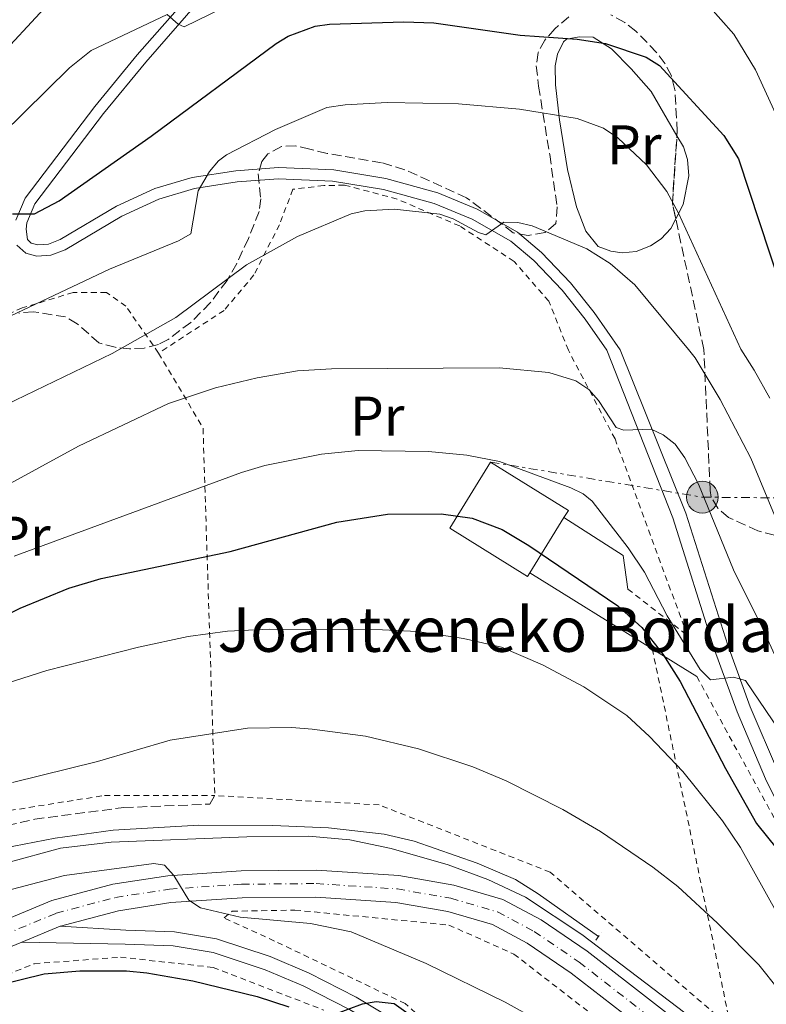
# Model space of a CAD drawing. Units: metres. Extents: x 603408 to 606835, y 4770857 to 4773222.
# Drawn here: x 604871 to 605005, y 4772916 to 4773092 of the extents above; entities that cross this region are included whole.
import ezdxf
from ezdxf.enums import TextEntityAlignment as Align

# ---------------------------------------------------------------- set-up
doc = ezdxf.new("R2010")
doc.units = ezdxf.units.M
doc.header["$MEASUREMENT"] = 0
for name, pattern in [('DGN Style 2', [1.7399219301090239, 1.043953158065414, -0.6959687720436097]), ('DGN Style 3', [2.435890702152634, 1.739921930109024, -0.6959687720436097]), ('DGN Style 4', [2.7856150101045474, 1.391937544087219, -0.6959687720436097, 0.001739921930109024, -0.6959687720436097]), ('DGN Style 7', [3.4798438602180486, 1.565929737098122, -0.6959687720436097, 0.5219765790327072, -0.6959687720436097])]:
    doc.linetypes.add(name, pattern=pattern)
for name, color, linetype, lineweight in [('Canal lineal de obra', 4, 'Continuous', 13), ('Carretera', 9, 'Continuous', 0), ('Curva de nivel directora', 30, 'Continuous', 30), ('Curva de nivel intermedia', 30, 'Continuous', 0), ('Edificio', 1, 'Continuous', 13), ('Eje de carretera', 7, 'DGN Style 4', 0), ('Etiqueta de uso rústico', 92, 'Continuous', 0), ('Línea blanca (vial)', 7, 'Continuous', 13), ('Línea de cambio de uso (parcela vista)', 92, 'Continuous', 0), ('Línea de muro de contención', 1, 'Continuous', 13), ('Línea de pista pavimentada', 7, 'Continuous', 0), ('Línea eléctrica', 6, 'DGN Style 7', 0), ('pavimentado', 23, 'Continuous', 0), ('Pontón-alcantarilla (pasos de agua)', 1, 'DGN Style 2', 0), ('Poste tendido eléctrico', 7, 'Continuous', 0), ('Senda', 7, 'DGN Style 3', 0), ('Tela metálica o alambrada', 7, 'DGN Style 2', 0), ('Texto de Borda', 7, 'Continuous', 0), ('Transformador', 7, 'Continuous', 0), ('Zona arbolada', 92, 'DGN Style 3', 0)]:
    doc.layers.add(name, color=color, linetype=linetype, lineweight=lineweight)
doc.styles.add('Style-Arial', font='arial.ttf')

# ---------------------------------------------------------------- blocks, each defined once
blk = doc.blocks.new('5PELE')
at = {"layer": 'Transformador', "linetype": 'Continuous', "lineweight": 0}
h = blk.add_hatch(color=9, dxfattribs=at)
edge = h.paths.add_edge_path()
edge.add_arc((-2.000000476837158e-05, 0), 0.2850000000000001, 0, 360)
at = {"layer": 'Transformador', "color": 252, "linetype": 'Continuous', "lineweight": 0}
blk.add_circle((-2.000000476837158e-05, 0), 0.2850000000000001, dxfattribs=at)

msp = doc.modelspace()

# ---------------------------------------------------------------- linework, layer by layer
at = {"layer": 'Canal lineal de obra', "color": 4, "linetype": 'Continuous', "lineweight": 13, "elevation": 314.7799999999987, "flags": 128}
msp.add_lwpolyline([(604975.1299999999, 4772927.930000001), (604964.3300000001, 4772935.59), (604960.2599999999, 4772938.15), (604953.3700000001, 4772941.109999999), (604942.0800000001, 4772945.029999999), (604936.75, 4772946.27), (604926.7800000003, 4772947.430000001), (604916.7999999998, 4772947.859999999), (604903.54, 4772947.890000001), (604888.2000000002, 4772947), (604877.7800000003, 4772945.560000001), (604870.4100000003, 4772944.130000001), (604862.4100000003, 4772941.640000001), (604855.4400000004, 4772938.9), (604825.5300000003, 4772925.430000001), (604820.7000000002, 4772924.140000001), (604816.9100000003, 4772923.550000001), (604811.2300000006, 4772923.470000001), (604808.7599999999, 4772923.9), (604806.8200000003, 4772924.699999999), (604802.5300000003, 4772927.49)], dxfattribs=at)
at = {"layer": 'Carretera', "color": 9, "linetype": 'Continuous', "lineweight": 0}
for points in [[(604830.2199999986, 4772909.540000002, 324.3500000000058), (604842.8099999994, 4772917.650000001, 323.7299999999959), (604849.3700000019, 4772921.509999999, 323.3300000000018), (604863.1200000005, 4772928.409999999, 322.3500000000058), (604864.9600000001, 4772929.34, 322.2200000000012), (604869.6200000005, 4772931.259999999, 321.9100000000035), (604877.1900000009, 4772934.399999999, 321.3899999999995), (604888.1200000009, 4772937.31, 320.7200000000012), (604898.0000000005, 4772938.82, 320.4799999999959), (604911.1099999998, 4772939.720000002, 319.8099999999977), (604924.6200000015, 4772939.830000001, 319.1000000000058), (604939.3700000015, 4772938.850000001, 318.4400000000023), (604949.2100000007, 4772937.16, 317.9499999999971), (604957.9699999981, 4772934.59, 317.4499999999971), (604964.8599999992, 4772930.92, 316.9700000000012), (604973.0700000012, 4772925.3, 316.2799999999988), (604997.2300000013, 4772906.54, 315)], [(604994.2699999998, 4772902.720000001, 315), (604970.2300000003, 4772921.399999999, 316.2799999999988), (604962.3500000013, 4772926.779999999, 316.9700000000012), (604956.1399999998, 4772930.09, 317.4499999999971), (604948.1200000021, 4772932.439999999, 317.9499999999971), (604938.8000000014, 4772934.050000001, 318.4400000000023), (604924.4800000007, 4772935.000000001, 319.1000000000058), (604911.2899999986, 4772934.890000002, 319.8099999999977), (604898.5300000003, 4772934.02, 320.4799999999959), (604889.1099999989, 4772932.570000002, 320.7200000000012), (604878.7399999977, 4772929.810000001, 321.3899999999995), (604878.6599999995, 4772929.779999999, 321.3899999999995), (604871.8099999987, 4772926.939999999, 321.8800000000047), (604866.9699999995, 4772924.940000001, 322.2200000000012), (604851.6800000007, 4772917.27, 323.3300000000018), (604845.3399999996, 4772913.540000001, 323.7299999999959)]]:
    msp.add_polyline3d(points, dxfattribs=at)
at = {"layer": 'Curva de nivel directora', "color": 30, "linetype": 'Continuous', "lineweight": 30, "flags": 128}
for points, elevation in [([(604870.1600000008, 4773057.4), (604874.0900000002, 4773057.390000001), (604878.5099999993, 4773059.74), (604895.0099999993, 4773071.32), (604917.3999999991, 4773087.930000001), (604919.5400000004, 4773089.230000001), (604924.3700000006, 4773091.000000002), (604926.9199999988, 4773091.390000001), (604940.2299999993, 4773091.779999999), (604945.6499999996, 4773091.600000001), (604961.0900000002, 4773089.430000001), (604971.2999999983, 4773088.710000004), (604976.3699999999, 4773087.900000001), (604983.6699999999, 4773085.500000001), (604986.0799999996, 4773084.000000001), (604997.5999999996, 4773071.430000001), (605000.2100000003, 4773067.25), (605011.4399999998, 4773033.24)], 275), ([(604857.4600000004, 4772979.760000001), (604871.5099999986, 4772986.75), (604880.2199999992, 4772990.34), (604886.0300000006, 4772992.07), (604909.1400000001, 4772996.9), (604928.2699999989, 4773002.170000001), (604937.2999999989, 4773003.619999999), (604946.9599999995, 4773003.690000001), (604952.469999999, 4773002.900000001), (604957.8600000005, 4773000.850000001), (604962.6300000002, 4772997.970000001), (604978.5699999994, 4772987.170000001), (604982.91, 4772983.33), (604986.6799999987, 4772978.520000001), (604989.7799999987, 4772973.640000001), (604997.8599999989, 4772958.060000001), (605003.4099999989, 4772948.170000001), (605012.5499999986, 4772936.860000002)], 300), ([(604851.4900000005, 4772912.700000001), (604867.53, 4772919.25), (604875.8099999991, 4772921.279999999), (604882.2300000008, 4772921.810000001), (604890.55, 4772921.78), (604894.1899999991, 4772921.430000001), (604902.4599999991, 4772920.01), (604913.9799999993, 4772917.180000001), (604919.6799999991, 4772915.330000003)], 325), ([(604927.7100000001, 4772913.970000001), (604932.86, 4772915.880000002), (604935.3200000008, 4772916.320000002), (604938.5300000005, 4772915.92), (604947.279999999, 4772909.680000002)], 325)]:
    msp.add_lwpolyline(points, dxfattribs=dict(at, elevation=elevation))
at = {"layer": 'Curva de nivel intermedia', "color": 30, "linetype": 'Continuous', "lineweight": 0, "flags": 128}
for points, elevation in [([(604877.3200000002, 4773095.890000001), (604869.8099999998, 4773087.710000001), (604865.0600000002, 4773084.42), (604858.3000000009, 4773078.410000001), (604852.1100000017, 4773074.79), (604848.6800000007, 4773074.13), (604845.7999999997, 4773074.060000001), (604842.1400000006, 4773074.529999998), (604838.1200000017, 4773075.76), (604835.0700000006, 4773078.75), (604831.0499999997, 4773084.759999999), (604826.8000000005, 4773091.399999999), (604822.8600000021, 4773098.039999999)], 265), ([(604802.2800000006, 4773089.189999999), (604806.4500000014, 4773088.17), (604810.2700000014, 4773086.34), (604812.0700000006, 4773084.609999998), (604817.6000000006, 4773076.92), (604825.4500000004, 4773065.359999999), (604829.010000001, 4773061.460000001), (604831.9100000003, 4773059.49), (604835.0400000017, 4773059.119999999), (604844.1299999999, 4773059.329999999), (604851.9700000009, 4773060.220000001), (604856.7899999999, 4773061.539999999), (604859.9700000006, 4773063.569999999), (604880.350000001, 4773083.539999999), (604884.2699999993, 4773086.660000001), (604897.8300000001, 4773093.119999998), (604899.8399999995, 4773091.399999999), (604900.880000001, 4773090.890000001), (604909.870000001, 4773095.269999999)], 270.0000000000002), ([(604994.6900000017, 4773094.869999998), (604999.3699999999, 4773089.609999998), (605003.2300000001, 4773083.179999998), (605010.8200000008, 4773066.689999999)], 270.0000000000002), ([(604869.8300000001, 4773039.119999998), (604887.5400000016, 4773047.470000002), (604899.9000000021, 4773052.579999999), (604902.0900000003, 4773053.810000001), (604903.3900000012, 4773061.539999999), (604905.4299999997, 4773064.98), (604907.0700000003, 4773066.929999999), (604908.4699999995, 4773067.99), (604917.2699999994, 4773072.53), (604926.4699999995, 4773076.439999999), (604929.7700000008, 4773076.96), (604937.2699999999, 4773077.34), (604950.0700000008, 4773077.119999999), (604960.9500000017, 4773076.140000001), (604971.3000000005, 4773074.460000001), (604976.0200000012, 4773072.769999999), (604978.6200000007, 4773071.05), (604983.7400000015, 4773066.159999999), (604987.3800000004, 4773061.430000001), (604989.4700000003, 4773057.529999999), (605000.5999999993, 4773033.170000001), (605002.9999999999, 4773029.429999999), (605005.8400000008, 4773024.359999999)], 280.0000000000002), ([(604865.4500000012, 4773021.529999999), (604887.9800000018, 4773032.399999999), (604899.4300000005, 4773038.850000001), (604912.0800000017, 4773048.27), (604921.1900000023, 4773053.359999998), (604930.8000000012, 4773057.429999999), (604933.250000001, 4773057.939999999), (604938.5900000009, 4773058.260000001), (604946.7200000002, 4773057.34), (604949.1100000018, 4773056.510000001), (604953.6100000013, 4773054.05), (604954.9600000014, 4773053.67), (604958.1900000012, 4773055.9), (604960.6600000011, 4773055.829999999), (604963.2400000005, 4773055.27), (604973.0199999993, 4773051.159999999), (604977.2400000016, 4773048.49), (604981.6200000005, 4773044.670000001), (604991.2699999996, 4773033.099999999), (604992.4499999997, 4773031.619999999), (604996.9500000015, 4773024.140000001), (605002.4000000008, 4773013.65), (605012.3699999999, 4772989.609999999)], 285), ([(604861.2800000004, 4773004.489999998), (604881.9500000014, 4773015.77), (604898.0900000016, 4773023.45), (604906.5000000005, 4773026.26), (604913.9900000005, 4773028.039999999), (604921.1900000023, 4773029.279999999), (604927.3200000012, 4773029.63), (604957.3600000018, 4773029.84), (604966.2600000001, 4773028.98), (604971.0400000013, 4773027.48), (604973.3800000014, 4773025.910000001), (604975.1500000017, 4773023.949999998), (604978.280000001, 4773019.109999999), (604979.6700000013, 4773018.66), (604984.5700000008, 4773018.84), (604986.7200000011, 4773017.789999999), (604988.8800000002, 4773016.119999998), (604990.5800000011, 4773013.67), (604993.0700000012, 4773008.98), (604999.3400000008, 4772993.65), (605004.4500000004, 4772983.319999999), (605011.7200000016, 4772967.34)], 289.9999999999998), ([(604870.4300000012, 4772996.08), (604911.1699999997, 4773011.039999999), (604915.3800000007, 4773012.300000001), (604925.4800000016, 4773014.359999999), (604932.0599999997, 4773015.019999999), (604944.6799999995, 4773014.86), (604951.5599999994, 4773014.179999998), (604957.3700000008, 4773013.05), (604970.1600000005, 4773008.329999999), (604972.4100000013, 4773007.24), (604973.9699999993, 4773005.959999999), (604980.4700000014, 4772997.58), (604983.3800000016, 4772993.189999999), (604987.4500000019, 4772985.369999999), (604993.3500000006, 4772975.749999999), (604995.2000000012, 4772973.930000001), (604999.3299999996, 4772974.41), (605001.4800000021, 4772973.819999999), (605010.0200000005, 4772961.229999999)], 295.0000000000002), ([(604861.8400000016, 4772970.99), (604876.320000001, 4772975.59), (604892.7400000006, 4772979.789999999), (604901.6200000009, 4772981.699999999), (604908.6900000009, 4772982.630000001), (604916.1699999997, 4772983.02), (604936.4500000018, 4772982.890000001), (604942.6900000002, 4772982.600000001), (604950.9600000003, 4772981.350000001), (604957.7300000007, 4772979.789999999), (604965.0800000001, 4772976.640000001), (604972.5099999999, 4772972.67), (604980.200000001, 4772967.53), (604984.2900000013, 4772963.8), (604990.2300000002, 4772957.489999999), (604997.3400000003, 4772948.649999999), (605000.5900000003, 4772943.92), (605007.2700000014, 4772931.859999998)], 305.0000000000002), ([(604870.1200000006, 4772955.509999999), (604885.3900000014, 4772959.3), (604898.3799999999, 4772963.100000001), (604912.2300000014, 4772965.279999999), (604920.1700000007, 4772965.359999999), (604923.85, 4772965.08), (604933.3800000006, 4772963.84), (604942.8800000001, 4772961.54), (604952.620000001, 4772958.33), (604958.5599999999, 4772955.82), (604968.7100000001, 4772950.679999999), (604975.4800000003, 4772946.75), (604984.8800000014, 4772940.369999998), (604989.3499999996, 4772936.880000001), (604996.4400000018, 4772930.34), (605003.8499999992, 4772922.88), (605007.3499999995, 4772918.430000001)], 310), ([(604803.6399999995, 4772924.029999999), (604806.8400000003, 4772921.81), (604809.3000000012, 4772921.080000001), (604814.3500000006, 4772921.67), (604825.4400000017, 4772924.38), (604831.11, 4772926.499999999), (604844.8600000008, 4772932.5), (604853.4800000018, 4772935.739999999), (604869.1100000002, 4772941.13), (604878.7599999995, 4772943.770000001), (604887.85, 4772944.82), (604912.1500000008, 4772945.810000001), (604923.1600000014, 4772945.930000001), (604930.6000000001, 4772945.25), (604937.9600000005, 4772943.689999999), (604948.2100000011, 4772940.8), (604955.280000001, 4772938.16), (604962.0800000003, 4772935.010000001), (604972.1200000008, 4772928.300000001), (604992.0600000009, 4772913.15)], 315.0000000000006), ([(604820.0200000012, 4772912.909999999), (604827.4700000011, 4772916.310000001), (604839.5400000011, 4772922.690000001), (604846.5000000015, 4772925.470000001), (604853.6400000006, 4772927.699999999), (604855.9299999994, 4772928.709999999), (604857.150000002, 4772929.409999999), (604859.7400000005, 4772932.04), (604864.1100000001, 4772934.499999999), (604866.4200000013, 4772935.449999998), (604879.4800000016, 4772938.88), (604895.4500000018, 4772941.019999999), (604897.3800000009, 4772940.730000001), (604899.0500000005, 4772938.88), (604901.7199999993, 4772934.480000001), (604903.8300000017, 4772933.090000001), (604910.9599999995, 4772931.4), (604923.5200000014, 4772930.279999998), (604930.8100000002, 4772928.779999998), (604944.2600000015, 4772923.130000001), (604958.4100000003, 4772916.179999999), (604964.4100000017, 4772912.849999999)], 320.0000000000002)]:
    msp.add_lwpolyline(points, dxfattribs=dict(at, elevation=elevation))
at = {"layer": 'Edificio', "color": 1, "linetype": 'Continuous', "lineweight": 13, "elevation": 306.2599999999948, "flags": 128}
msp.add_lwpolyline([(604962.8099999996, 4772993.09), (604962.4299999997, 4772992.460000001), (604948.4699999997, 4773001.109999999), (604955.7999999998, 4773012.939999999), (604969.75, 4773004.289999999), (604968.9400000004, 4773002.980000001), (604962.8099999996, 4772993.09)], close=True, dxfattribs=at)
at = {"layer": 'Edificio', "color": 51, "linetype": 'Continuous', "lineweight": 13, "elevation": 306.2599999999948, "flags": 128}
for points in [[(604962.8099999996, 4772993.09), (604962.4299999997, 4772992.460000001), (604948.4699999997, 4773001.109999999), (604955.7999999998, 4773012.939999999), (604969.75, 4773004.289999999), (604968.9400000004, 4773002.980000001)], [(604968.9400000004, 4773002.980000001), (604962.8099999996, 4772993.09)]]:
    msp.add_lwpolyline(points, dxfattribs=at)
at = {"layer": 'Eje de carretera', "color": 7, "linetype": 'DGN Style 4', "lineweight": 0}
msp.add_polyline3d([(604844.0699999996, 4772915.600000001, 323.7299999999959), (604850.519999998, 4772919.400000002, 323.3300000000017), (604865.9600000009, 4772927.150000001, 322.2200000000012), (604877.9599999995, 4772932.109999999, 321.3899999999995), (604888.6200000012, 4772934.95, 320.7200000000011), (604898.2600000015, 4772936.430000001, 320.479999999996), (604911.1999999987, 4772937.310000001, 319.8099999999976), (604924.5499999995, 4772937.430000001, 319.1000000000059), (604939.0899999993, 4772936.460000001, 318.4400000000023), (604948.6700000016, 4772934.810000001, 317.9499999999971), (604957.0500000012, 4772932.350000001, 317.449999999997), (604963.6099999994, 4772928.859999999, 316.9700000000012), (604971.6499999971, 4772923.36, 316.2799999999989), (604995.7600000001, 4772904.630000002, 315.0000000000002)], dxfattribs=at)
at = {"layer": 'Línea blanca (vial)', "color": 7, "linetype": 'Continuous', "lineweight": 13, "extrusion": (0.06090765093490801, 0.02525222316530535, 0.9978239239879955), "elevation": 157689.5168690772, "flags": 128}
msp.add_lwpolyline([(4177351.147304447, -2381513.886125708), (4177351.147304448, -2381506.454557905)], dxfattribs=at)
at = {"layer": 'Línea blanca (vial)', "color": 7, "linetype": 'Continuous', "lineweight": 13}
for points in [[(604869.6199999999, 4772931.26, 321.9100000000034), (604877.1900000004, 4772934.4, 321.3899999999995), (604888.1200000005, 4772937.310000001, 320.7200000000011), (604898, 4772938.820000002, 320.479999999996), (604911.1099999994, 4772939.720000003, 319.8099999999976), (604924.6200000009, 4772939.830000003, 319.1000000000059), (604939.3700000009, 4772938.850000001, 318.4400000000023), (604949.2100000002, 4772937.16, 317.9499999999971), (604957.9699999976, 4772934.59, 317.449999999997), (604964.8599999987, 4772930.92, 316.9700000000012), (604973.0700000008, 4772925.300000001, 316.2799999999989), (604997.2300000008, 4772906.540000001, 315.0000000000002), (605027.7999999991, 4772882.840000001, 312.550000000003), (605054.2800000015, 4772863.070000002, 310.6300000000047), (605059.8699999995, 4772858.12, 310.1499999999941), (605067.5000000005, 4772850.370000001, 309.4999999999999), (605069.6200000016, 4772847.42, 309.3399999999965), (605072.010000001, 4772843.010000001, 309.179999999993), (605074.8599999987, 4772835.660000001, 308.8000000000029), (605076.5500000007, 4772830.12, 308.4100000000035)], [(605079.3999999983, 4772798.49, 306.5200000000041), (605078.2399999984, 4772801.670000001, 306.6300000000046), (605073.1000000018, 4772824.890000002, 308.1199999999953), (605070.3000000011, 4772834.070000002, 308.8000000000029), (605067.61, 4772840.970000002, 309.179999999993), (605065.5100000012, 4772844.850000001, 309.3399999999965), (605063.8000000012, 4772847.25, 309.4999999999999), (605056.5500000003, 4772854.610000002, 310.1499999999941), (605051.2300000006, 4772859.32, 310.6300000000047), (605024.8799999978, 4772878.99, 312.550000000003), (604994.2699999993, 4772902.720000001, 315.0000000000002), (604970.23, 4772921.4, 316.2799999999989), (604962.3500000008, 4772926.78, 316.9700000000012), (604956.1399999993, 4772930.090000001, 317.449999999997), (604948.1200000016, 4772932.439999999, 317.9499999999971), (604938.800000001, 4772934.050000002, 318.4400000000023), (604924.4800000002, 4772935.000000002, 319.1000000000059), (604911.2899999982, 4772934.890000002, 319.8099999999976), (604898.5299999998, 4772934.020000001, 320.479999999996), (604889.1099999985, 4772932.570000002, 320.7200000000011), (604878.7399999973, 4772929.810000001, 321.3899999999995), (604878.659999999, 4772929.78, 321.3899999999995)], [(604871.8099999982, 4772926.939999999, 321.8800000000048), (604866.9699999989, 4772924.940000001, 322.2200000000012), (604851.6800000003, 4772917.27, 323.3300000000017), (604845.3399999992, 4772913.540000001, 323.7299999999959)]]:
    msp.add_polyline3d(points, dxfattribs=at)
at = {"layer": 'Línea de cambio de uso (parcela vista)', "color": 92, "linetype": 'Continuous', "lineweight": 0}
for points in [[(604988.9682, 4773056.494700001, 281.2752000000037), (604988.0999999996, 4773054.789999999, 281.8500000000058), (604986.3799999999, 4773052.939999999, 282.7200000000012), (604984.4400000004, 4773051.65, 283.6499999999942), (604981.8600000005, 4773050.65, 284.6399999999995), (604979.3600000005, 4773050.4, 284.9799999999959), (604977.3200000003, 4773050.720000001, 284.75), (604975.04, 4773051.57, 284.1499999999942), (604972.8300000001, 4773054.300000001, 283.3999999999942), (604971.1600000003, 4773058.67, 282.4100000000035), (604969.5800000001, 4773065.34, 281.0899999999965), (604968.1299999999, 4773074.26, 279.4499999999971), (604967.4299999997, 4773080.49, 278.0099999999948), (604967.3399999999, 4773083.9, 276.8600000000006), (604967.7999999998, 4773086.02, 276.5200000000041), (604968.8600000005, 4773088.210000001, 275.929999999993), (604969.4199999999, 4773088.680000001, 275.7899999999936), (604971.6900000004, 4773089.119999999, 275.4499999999971), (604974.1900000004, 4773089.060000001, 275.320000000007), (604977.4400000004, 4773086.939999999, 275.1100000000006), (604980.9600000001, 4773083.4, 275.0299999999988), (604984.5499999998, 4773079.310000001, 275.3300000000018), (604987.4400000004, 4773074.34, 275.7899999999936), (604989.1770000001, 4773071.358899999, 276.7336000000068)], [(604989.1770000001, 4773071.358899999, 276.7336000000068), (604990.3300000001, 4773069.380000001, 277.3600000000006), (604991.0999999996, 4773067.140000001, 278.2100000000065), (604991.2999999998, 4773064.220000001, 279), (604990.29, 4773059.09, 280.3999999999942), (604988.9682, 4773056.494700001, 281.2752000000037)]]:
    msp.add_polyline3d(points, dxfattribs=at)
at = {"layer": 'Línea de muro de contención', "color": 1, "linetype": 'Continuous', "lineweight": 13, "extrusion": (0.04486979628531542, 0.06981212420689155, 0.996550534942928), "elevation": 360655.8700005954, "flags": 128}
msp.add_lwpolyline([(2071719.303678886, -4327278.96001654), (2071723.282617936, -4327283.538984114), (2071735.859437884, -4327283.538984114)], dxfattribs=at)
at = {"layer": 'Línea de muro de contención', "color": 1, "linetype": 'Continuous', "lineweight": 13, "extrusion": (0.0046040783178812, -0.002855534912855265, 0.9999853240839109), "elevation": -10543.50666298063, "flags": 128}
msp.add_lwpolyline([(604976.9742429465, 4772968.822272234), (604955.0138311251, 4772982.442327763)], dxfattribs=at)
at = {"layer": 'Línea de muro de contención', "color": 1, "linetype": 'Continuous', "lineweight": 13, "extrusion": (0.004534762427535489, -0.002814287235711168, 0.9999857577571196), "elevation": -10388.56727444168, "flags": 128}
msp.add_lwpolyline([(604985.1468421288, 4772964.195070833), (604977.186697235, 4772969.135090398)], dxfattribs=at)
at = {"layer": 'Línea de pista pavimentada', "color": 7, "linetype": 'Continuous', "lineweight": 0}
for points in [[(604901.9099999993, 4773096.620000001, 269.8399999999966), (604892.479999999, 4773085.890000002, 270.8999999999941), (604884.9100000008, 4773076.630000002, 271.8899999999995), (604872.4299999995, 4773060.230000002, 274.6600000000035), (604870.7300000008, 4773056.300000003, 275.0500000000029)], [(604903.370000001, 4773095.250000001, 269.8399999999966), (604894.0100000001, 4773084.600000001, 270.8999999999941), (604886.48, 4773075.390000001, 271.8899999999995), (604874.1700000007, 4773059.210000004, 274.6600000000035), (604872.690000001, 4773055.790000001, 275.0500000000029), (604872.5900000005, 4773054.65, 275.2799999999989), (604872.8299999974, 4773052.800000003, 275.5599999999978), (604873.5100000014, 4773052.17, 275.8999999999942), (604874.6700000013, 4773051.860000002, 275.8999999999942), (604876.6099999994, 4773052, 275.8999999999942), (604878.7100000003, 4773052.78, 276.1799999999931), (604888.7899999988, 4773058.779999999, 278.1699999999984), (604895.6599999998, 4773061.930000001, 279.1100000000005), (604902.3399999985, 4773063.910000001, 279.6600000000036), (604910.1599999993, 4773065.130000002, 280.2899999999937), (604917.7800000013, 4773065.680000002, 280.9700000000013), (604927.6999999988, 4773065.27, 281.9900000000053), (604937.0500000007, 4773063.710000002, 283.1699999999982), (604946.3400000002, 4773061.15, 284.1300000000047), (604953.3799999988, 4773058.260000001, 284.5299999999989), (604960.6000000007, 4773054.140000001, 285.2400000000054), (604964.9200000013, 4773050.480000002, 285.7700000000041), (604970.089999999, 4773045.060000001, 286.4400000000023), (604974.3400000003, 4773039.750000001, 287.9600000000065), (604979.0299999998, 4773033.020000001, 289.4199999999982), (604990.8000000002, 4773003.770000001, 292.3500000000059), (604998.2700000004, 4772980.109999999, 295.6300000000047), (605002.3200000003, 4772969.11, 296.9600000000065), (605007.3500000017, 4772957.25, 297.9799999999959)], [(604870.9400000009, 4773051.820000002, 275.5599999999978), (604872.5199999989, 4773050.359999999, 275.8999999999942), (604874.4799999992, 4773049.840000001, 275.8999999999942), (604877.0399999984, 4773050.03, 275.8999999999942), (604879.5799999976, 4773050.970000002, 276.1799999999931), (604889.7199999986, 4773057.010000001, 278.1699999999984), (604896.3599999994, 4773060.060000002, 279.1100000000005), (604902.780000001, 4773061.950000001, 279.6600000000036), (604910.3899999995, 4773063.140000002, 280.2899999999937), (604917.8099999982, 4773063.680000001, 280.9700000000013), (604927.4899999987, 4773063.27, 281.9900000000053), (604936.6200000016, 4773061.75, 283.1699999999982), (604945.6999999988, 4773059.250000001, 284.1300000000047), (604952.5000000005, 4773056.460000001, 284.5299999999989), (604959.4499999996, 4773052.490000002, 285.2400000000054), (604963.5500000011, 4773049.029999999, 285.7700000000041), (604968.5899999993, 4773043.740000002, 286.4400000000023), (604972.7399999978, 4773038.550000001, 287.9600000000065), (604976.6000000001, 4773033.000000001, 289.1999999999972), (604988.4499999988, 4773002.92, 292.3500000000059), (604995.9099999998, 4772979.300000001, 295.6300000000047), (604999.9899999968, 4772968.189999999, 296.9600000000065), (605005.0699999996, 4772956.210000001, 297.9799999999959), (605010.5899999982, 4772944.890000002, 298.1699999999983)], [(604878.659999999, 4772929.78, 321.3899999999995), (604890.4299999995, 4772929.090000002, 322.3899999999995), (604899.16, 4772928.760000001, 322.570000000007), (604906.6999999993, 4772927.510000002, 323.0099999999948), (604916.3099999983, 4772924.34, 323.6399999999995), (604923.2699999987, 4772921.390000002, 324.1300000000047), (604931.7199999976, 4772917.070000002, 324.7700000000042), (604939.19, 4772912.630000002, 325.3399999999965), (604948.0599999991, 4772906, 325.9100000000036), (604951.7699999994, 4772902.320000002, 326.320000000007), (604959.159999999, 4772890.51, 328.179999999993), (604965.9200000004, 4772879.820000002, 329.1199999999953), (604968.7500000001, 4772875.890000002, 329.8999999999943), (604972.0100000014, 4772872.420000001, 330.4299999999931)], [(604971.7800000011, 4772865.790000001, 330.6000000000059), (604969.499999999, 4772871.439999999, 330.3000000000031), (604966.8099999978, 4772874.290000002, 329.8999999999943), (604963.8399999995, 4772878.42, 329.1199999999953), (604957.0399999978, 4772889.180000001, 328.179999999993), (604949.8000000003, 4772900.750000002, 326.320000000007), (604946.4200000007, 4772904.100000001, 325.9100000000036), (604937.7999999997, 4772910.550000001, 325.3399999999965), (604930.5100000007, 4772914.890000002, 324.7700000000042), (604922.2199999981, 4772919.12, 324.1300000000047), (604915.4299999999, 4772921.99, 323.6399999999995), (604906.1000000003, 4772925.07, 323.0099999999948), (604898.9099999998, 4772926.270000001, 322.570000000007), (604890.3400000001, 4772926.590000001, 322.3899999999995), (604871.8099999982, 4772926.939999999, 321.8800000000048)]]:
    msp.add_polyline3d(points, dxfattribs=at)
at = {"layer": 'Línea eléctrica', "color": 6, "linetype": 'DGN Style 7', "lineweight": 0}
msp.add_polyline3d([(604955.8, 4773012.939999999, 295.1900000000023), (604993.730000001, 4773006.649999999, 290.1600000000035), (605088.1626375803, 4773005.751782141, 284.9003999999986), (605088.3500000007, 4773005.750000001, 284.8899999999995), (605124.5899999997, 4773037.32, 298.3899999999995), (605130.3599999987, 4773081.560000001, 295.2799999999988), (605140.0100000025, 4773127.32, 292.6300000000047), (605154.1200000009, 4773179.050000002, 289.2400000000052), (605162.6400000014, 4773197.29, 288.5899999999965)], dxfattribs=at)
at = {"layer": 'pavimentado', "color": 23, "linetype": 'Continuous', "lineweight": 0}
for points in [[(604870.7300000013, 4773056.300000002, 275.0500000000029), (604872.4299999999, 4773060.230000001, 274.6600000000035), (604884.9100000013, 4773076.630000001, 271.8899999999995), (604892.4799999995, 4773085.890000002, 270.8999999999942), (604901.9099999998, 4773096.62, 269.8399999999965)], [(604903.3700000016, 4773095.25, 269.8399999999965), (604894.0100000007, 4773084.600000001, 270.8999999999942), (604886.4800000003, 4773075.390000001, 271.8899999999995), (604874.1700000013, 4773059.210000002, 274.6600000000035), (604872.6900000015, 4773055.79, 275.0500000000029), (604872.5900000009, 4773054.65, 275.2799999999988), (604872.829999998, 4773052.800000002, 275.5599999999977), (604873.5100000018, 4773052.17, 275.8999999999942), (604874.6700000019, 4773051.86, 275.8999999999942), (604876.6099999998, 4773051.999999999, 275.8999999999942), (604878.7100000009, 4773052.779999999, 276.179999999993), (604888.7899999993, 4773058.779999998, 278.1699999999983), (604895.6600000003, 4773061.930000001, 279.1100000000006), (604902.339999999, 4773063.91, 279.6600000000035), (604910.1599999998, 4773065.130000001, 280.2899999999936), (604917.7800000019, 4773065.680000001, 280.9700000000012), (604927.6999999993, 4773065.27, 281.9900000000052), (604937.0500000013, 4773063.710000002, 283.1699999999983), (604946.3400000007, 4773061.15, 284.1300000000047), (604953.3799999993, 4773058.26, 284.5299999999988), (604960.6000000011, 4773054.140000001, 285.2400000000052), (604964.9200000018, 4773050.480000001, 285.7700000000041), (604970.0899999995, 4773045.060000001, 286.4400000000023), (604974.3400000008, 4773039.75, 287.9600000000065), (604979.0300000003, 4773033.020000001, 289.4199999999983), (604990.8000000007, 4773003.770000001, 292.3500000000058), (604998.2700000008, 4772980.109999999, 295.6300000000047), (605002.3200000008, 4772969.109999999, 296.9600000000065), (605007.3500000022, 4772957.25, 297.9799999999959)], [(605010.5899999988, 4772944.890000002, 298.1699999999983), (605005.0700000002, 4772956.21, 297.9799999999959), (604999.9899999973, 4772968.189999999, 296.9600000000065), (604995.9100000004, 4772979.3, 295.6300000000047), (604988.4499999993, 4773002.92, 292.3500000000058), (604976.6000000006, 4773033, 289.1999999999971), (604972.7399999984, 4773038.55, 287.9600000000065), (604968.5899999997, 4773043.74, 286.4400000000023), (604963.5500000016, 4773049.029999998, 285.7700000000041), (604959.4500000001, 4773052.490000002, 285.2400000000052), (604952.5000000009, 4773056.460000001, 284.5299999999988), (604945.6999999993, 4773059.25, 284.1300000000047), (604936.6200000021, 4773061.749999999, 283.1699999999983), (604927.4899999992, 4773063.269999999, 281.9900000000052), (604917.8099999987, 4773063.680000001, 280.9700000000012), (604910.39, 4773063.140000002, 280.2899999999936), (604902.7800000015, 4773061.95, 279.6600000000035), (604896.36, 4773060.060000001, 279.1100000000006), (604889.7199999992, 4773057.010000001, 278.1699999999983), (604879.5799999981, 4773050.970000001, 276.179999999993), (604877.0399999989, 4773050.03, 275.8999999999942), (604874.4799999996, 4773049.84, 275.8999999999942), (604872.5199999994, 4773050.359999998, 275.8999999999942), (604870.9400000013, 4773051.82, 275.5599999999977)], [(604930.5100000012, 4772914.890000001, 324.7700000000041), (604922.2199999987, 4772919.12, 324.1300000000047), (604915.4300000004, 4772921.99, 323.6399999999995), (604906.1000000008, 4772925.07, 323.0099999999948), (604898.9100000003, 4772926.270000001, 322.570000000007), (604890.3400000005, 4772926.59, 322.3899999999995), (604871.8099999987, 4772926.939999999, 321.8800000000047), (604878.6599999995, 4772929.779999999, 321.3899999999995), (604890.4299999999, 4772929.090000001, 322.3899999999995), (604899.1600000005, 4772928.76, 322.570000000007), (604906.6999999997, 4772927.510000001, 323.0099999999948), (604916.3099999989, 4772924.34, 323.6399999999995), (604923.2699999993, 4772921.390000001, 324.1300000000047), (604931.7199999981, 4772917.07, 324.7700000000041), (604939.1900000004, 4772912.630000001, 325.3399999999965)]]:
    msp.add_polyline3d(points, dxfattribs=at)
at = {"layer": 'Pontón-alcantarilla (pasos de agua)', "color": 1, "linetype": 'DGN Style 2', "lineweight": 0, "elevation": 314.25, "flags": 128}
msp.add_lwpolyline([(604974.6399999997, 4772927.289999999), (604975.7000000002, 4772928.67)], dxfattribs=at)
at = {"layer": 'Senda', "color": 7, "linetype": 'DGN Style 3', "lineweight": 0}
msp.add_polyline3d([(604817.5500000013, 4772920.100000001, 316.0000000000001), (604827.8199999997, 4772928.7, 315.2500000000001), (604833.8999999972, 4772933.050000003, 315.0000000000002), (604845.7100000002, 4772939.540000001, 314.8200000000069), (604854.8399999987, 4772943.570000002, 314.6000000000059), (604864.3999999985, 4772946.689999999, 314.479999999996), (604874.1200000015, 4772948.970000002, 314.6499999999944), (604890.0899999996, 4772951.040000001, 314.7100000000065), (604905.4699999979, 4772951.66, 314.5000000000001), (604906.390000001, 4772953.2, 314.5000000000001)], dxfattribs=at)
at = {"layer": 'Tela metálica o alambrada', "color": 7, "linetype": 'DGN Style 2', "lineweight": 0, "extrusion": (-0.1043339894606169, 0.2712818797051911, 0.9568283860687089), "elevation": 1232004.341449406, "flags": 128}
msp.add_lwpolyline([(-2277925.424843317, -4054745.314850944), (-2277928.040621357, -4054729.247607706), (-2277906.372246159, -4054664.221719658)], dxfattribs=at)
at = {"layer": 'Tela metálica o alambrada', "color": 7, "linetype": 'DGN Style 2', "lineweight": 0, "extrusion": (-0.03751693873453676, 0.1808652419553577, 0.9827920652713976), "elevation": 840864.2489816219, "flags": 128}
msp.add_lwpolyline([(-1561799.343891195, -4472255.561513152), (-1561799.343891195, -4472185.074676082)], dxfattribs=at)
at = {"layer": 'Tela metálica o alambrada', "color": 7, "linetype": 'DGN Style 2', "lineweight": 0}
for points in [[(604980.4000000004, 4772990.189999999, 298.9700000000012), (604991.0599999996, 4772981.84, 298.6100000000006), (604978.0899999999, 4773017.08, 294.3099999999977), (604969.7300000006, 4773032.960000001, 291.5399999999936), (604966.2199999997, 4773041.779999999, 290.6399999999995), (604960.0099999999, 4773048.880000001, 289.4600000000065), (604950.2599999999, 4773055.230000001, 287.8800000000047), (604939.0599999996, 4773060.039999999, 286.3000000000029), (604929.6200000001, 4773062.550000001, 285.1699999999983), (604925.9000000004, 4773062.460000001, 285), (604920.3799999999, 4773061.800000001, 285.0599999999977), (604917.9600000001, 4773055.460000001, 285.5099999999948), (604913.4100000003, 4773046.460000001, 286.8600000000006), (604908.0499999998, 4773040.100000001, 288.2700000000041), (604896.3200000003, 4773032.460000001, 290.1900000000023)], [(604896.3200000003, 4773032.460000001, 290.1900000000023), (604890.4400000004, 4773040.859999999, 288.1600000000035), (604886.9800000006, 4773043.310000001, 287.5399999999936), (604881.0099999999, 4773043.32, 286.9199999999983), (604871.9000000004, 4773040.539999999, 285.9600000000065), (604852.5099999999, 4773032.16, 285.5), (604828.3499999996, 4773023.75, 284.75), (604817.7999999998, 4772926.980000001, 315.0599999999977), (604828.0800000001, 4772934.09, 314.6900000000023), (604851.2100000001, 4772945.480000001, 314.1300000000047), (604867.9400000004, 4772950.24, 314.6900000000023), (604886.6299999999, 4772953.210000001, 314.6900000000023), (604906.3899999997, 4772953.199999999, 314.5)], [(604992.7300000006, 4772974.529999999, 300.4600000000065), (604999.4000000004, 4772962.300000001, 299.5299999999988), (605016.2300000006, 4772931.730000001, 301.2100000000065), (605036.9299999997, 4772904.939999999, 303.0800000000018), (605058.8300000001, 4772877.25, 304.7599999999948), (605071.25, 4772856.230000001, 306.820000000007), (605072.04, 4772850.4, 308.320000000007), (605064.2100000001, 4772856.930000001, 309.4400000000023), (605037.1100000005, 4772879.789999999, 310.9400000000023), (604998.8399999999, 4772911.640000001, 313.5299999999988)], [(604998.8399999999, 4772911.640000001, 313.5299999999988), (604966.4800000006, 4772939.470000001, 314.1199999999953), (604935.8600000005, 4772951.52, 314.679999999993), (604906.3899999997, 4772953.199999999, 314.5)], [(604977.3200000003, 4772891.4, 322.6300000000047), (604956.6500000004, 4772901.560000001, 325.25), (604940.5099999999, 4772915.930000001, 324.8699999999953), (604917.0800000001, 4772927.140000001, 323.5599999999977), (604908.0700000003, 4772931.27, 321.8800000000047), (604909.5, 4772932.480000001, 320.9400000000023), (604920.75, 4772932.680000001, 320.7599999999948), (604948.3099999996, 4772930, 319.820000000007), (604959.9600000001, 4772924.810000001, 319.4499999999971), (604989.4600000001, 4772902.029999999, 317.570000000007), (604977.3200000003, 4772891.4, 322.6300000000047)], [(604826.0499999998, 4772896.99, 327.7100000000065), (604859.4299999997, 4772917.140000001, 326.2200000000012), (604874.0599999996, 4772923.08, 324.9100000000035), (604889.4699999997, 4772924.24, 324.5299999999988), (604906.0999999996, 4772922.41, 324.9100000000035), (604925.9100000003, 4772914.76, 326.2200000000012)]]:
    msp.add_polyline3d(points, dxfattribs=at)
at = {"layer": 'Zona arbolada', "color": 92, "linetype": 'DGN Style 3', "lineweight": 0, "extrusion": (-0.416029259241081, 0.07066055315270604, 0.9066017547321817), "elevation": 85833.20490699963, "flags": 128}
msp.add_lwpolyline([(-4806969.65099347, -183726.6190229795), (-4806972.334561887, -183727.80223402), (-4806984.340289663, -183729.1373453762)], dxfattribs=at)
at = {"layer": 'Zona arbolada', "color": 92, "linetype": 'DGN Style 3', "lineweight": 0}
for points in [[(605011.3700000001, 4772998.529999999, 296.0099999999948), (605003.6900000004, 4773000.640000001, 296.1000000000058), (604998.4100000003, 4773003, 295.75), (604996.4800000006, 4773004.65, 295.4600000000065), (604995.3300000001, 4773006.67, 295.0899999999965), (604995.1399999997, 4773007.84, 294.8800000000047), (604994, 4773033.119999999, 290.3699999999953), (604988.3600000005, 4773059.32, 285.7400000000052), (604989.2300000006, 4773072.140000001, 285.1399999999995), (604988.8300000001, 4773079.630000001, 284.7400000000052), (604988.1799999997, 4773082.119999999, 284.679999999993), (604987.0499999998, 4773084.300000001, 284.6699999999983), (604985.54, 4773086.33, 284.6900000000023), (604981.8300000001, 4773090.140000001, 284.7400000000052), (604979.8399999999, 4773091.710000001, 284.75), (604977.3200000003, 4773093.039999999, 284.7400000000052)], [(604989.1770000001, 4773071.358899999, 285.1766000000061), (604989.2300000006, 4773072.140000001, 285.1399999999995), (604988.8300000001, 4773079.630000001, 284.7400000000052), (604988.1799999997, 4773082.119999999, 284.679999999993), (604987.0499999998, 4773084.300000001, 284.6699999999983), (604985.54, 4773086.33, 284.6900000000023), (604981.8300000001, 4773090.140000001, 284.7400000000052), (604979.8399999999, 4773091.710000001, 284.75), (604977.3200000003, 4773093.039999999, 284.7400000000052)], [(604969.8300000001, 4773092.710000001, 284.8600000000006), (604967.2999999998, 4773090.560000001, 285.0599999999977), (604965.5300000003, 4773088.539999999, 285.3099999999977), (604964.3200000003, 4773086.310000001, 285.5899999999965), (604963.9900000002, 4773083.92, 285.8699999999953), (604964.3899999997, 4773080.300000001, 286.2599999999948), (604966.3799999999, 4773068.02, 287.679999999993), (604967.7300000006, 4773058.640000001, 289.3800000000047), (604967.4699999997, 4773055.689999999, 289.75), (604965.5499999998, 4773054.050000001, 289.8899999999995), (604962.5499999998, 4773053.51, 289.9400000000023), (604959.8700000001, 4773054.01, 289.929999999993), (604951.5, 4773060.279999999, 289.7100000000065), (604940.4500000002, 4773065.300000001, 288.9799999999959), (604936.2699999996, 4773066.57, 288.6399999999995), (604926.4900000002, 4773068.24, 287.4499999999971), (604923.4000000004, 4773069, 287.2899999999936), (604920.8499999996, 4773069.57, 287.3500000000058), (604918.3300000001, 4773069.480000001, 287.5899999999965), (604915.9199999999, 4773068.15, 288.0099999999948), (604914.79, 4773066.779999999, 288.4700000000012), (604914.1799999997, 4773064.57, 289.5899999999965), (604914.6299999999, 4773060.100000001, 292.1900000000023), (604914.3099999996, 4773057.850000001, 293.0899999999965), (604912.4000000004, 4773052.970000001, 294.320000000007), (604910.3200000003, 4773048.49, 295.179999999993), (604908.5800000001, 4773045.480000001, 295.5299999999988), (604905.5800000001, 4773041.439999999, 295.929999999993), (604902.0800000001, 4773037.949999999, 296.2599999999948), (604898.0199999996, 4773034.880000001, 296.4700000000012), (604896.29, 4773034, 296.5099999999948), (604893.7599999999, 4773033.350000001, 296.5599999999977), (604891.1200000001, 4773033.220000001, 296.5899999999965), (604888.5499999998, 4773033.5, 296.6000000000058), (604885.6299999999, 4773034.300000001, 296.570000000007), (604881.75, 4773037.710000001, 296.3500000000058), (604879.6600000003, 4773038.949999999, 296.2400000000052), (604873.8399999999, 4773039.869999999, 296.5299999999988), (604871.2599999999, 4773039.619999999, 296.6300000000047)], [(604969.8300000001, 4773092.710000001, 284.8600000000006), (604967.2999999998, 4773090.560000001, 285.0599999999977), (604965.5300000003, 4773088.539999999, 285.3099999999977), (604964.3200000003, 4773086.310000001, 285.5899999999965), (604963.9900000002, 4773083.92, 285.8699999999953), (604964.3899999997, 4773080.300000001, 286.2599999999948), (604966.3799999999, 4773068.02, 287.679999999993), (604967.7300000006, 4773058.640000001, 289.3800000000047), (604967.4699999997, 4773055.689999999, 289.75), (604965.5499999998, 4773054.050000001, 289.8899999999995), (604962.5499999998, 4773053.51, 289.9400000000023), (604959.8700000001, 4773054.01, 289.929999999993), (604951.5, 4773060.279999999, 289.7100000000065), (604940.4500000002, 4773065.300000001, 288.9799999999959), (604936.2699999996, 4773066.57, 288.6399999999995), (604926.4900000002, 4773068.24, 287.4499999999971), (604923.4000000004, 4773069, 287.2899999999936), (604920.8499999996, 4773069.57, 287.3500000000058)], [(604920.8499999996, 4773069.57, 287.3500000000058), (604918.3300000001, 4773069.480000001, 287.5899999999965), (604915.9199999999, 4773068.15, 288.0099999999948), (604914.79, 4773066.779999999, 288.4700000000012), (604914.1799999997, 4773064.57, 289.5899999999965), (604914.6299999999, 4773060.100000001, 292.1900000000023), (604914.3099999996, 4773057.850000001, 293.0899999999965), (604912.4000000004, 4773052.970000001, 294.320000000007), (604910.3200000003, 4773048.49, 295.179999999993), (604908.5800000001, 4773045.480000001, 295.5299999999988), (604905.5800000001, 4773041.439999999, 295.929999999993), (604902.0800000001, 4773037.949999999, 296.2599999999948), (604898.0199999996, 4773034.880000001, 296.4700000000012), (604896.29, 4773034, 296.5099999999948), (604893.7599999999, 4773033.350000001, 296.5599999999977), (604891.1200000001, 4773033.220000001, 296.5899999999965), (604888.5499999998, 4773033.5, 296.6000000000058), (604885.6299999999, 4773034.300000001, 296.570000000007), (604881.75, 4773037.710000001, 296.3500000000058), (604879.6600000003, 4773038.949999999, 296.2400000000052), (604873.8399999999, 4773039.869999999, 296.5299999999988), (604871.2599999999, 4773039.619999999, 296.6300000000047)], [(605011.3700000001, 4772998.529999999, 296.0099999999948), (605003.6900000004, 4773000.640000001, 296.1000000000058), (604998.4100000003, 4773003, 295.75), (604996.4800000006, 4773004.65, 295.4600000000065), (604995.3300000001, 4773006.67, 295.0899999999965), (604995.1399999997, 4773007.84, 294.8800000000047), (604994, 4773033.119999999, 290.3699999999953), (604988.9682, 4773056.494700001, 286.2393000000012)]]:
    msp.add_polyline3d(points, dxfattribs=at)

# ---------------------------------------------------------------- block references
at = {"layer": 'Poste tendido eléctrico', "color": 7, "linetype": 'Continuous', "lineweight": 0, "xscale": 10, "yscale": 10, "zscale": 10}
msp.add_blockref('5PELE', (604993.730000001, 4773006.649999999, 290.1600000000035), dxfattribs=at)

# ---------------------------------------------------------------- texts
at = {"layer": 'Etiqueta de uso rústico', "color": 92, "linetype": 'Continuous', "lineweight": 0, "style": 'Style-Arial'}
for p in [(604981.5454566103, 4773069.760010001, 280.1100000000006), (604935.495456609, 4773021.17001, 292.8800000000047), (604872.105456609, 4772999.680009999, 293.3699999999953)]:
    msp.add_text('Pr', height=7.000000000000002, dxfattribs=at).set_placement(p, align=Align.MIDDLE_CENTER)
at = {"layer": 'Texto de Borda', "color": 7, "linetype": 'Continuous', "lineweight": 0, "style": 'Style-Arial'}
msp.add_text('Joantxeneko Borda', height=8, dxfattribs=at).set_placement((604906.8899999998, 4772978.939999999, 305.9700000000012))

doc.saveas('drawing.dxf')
